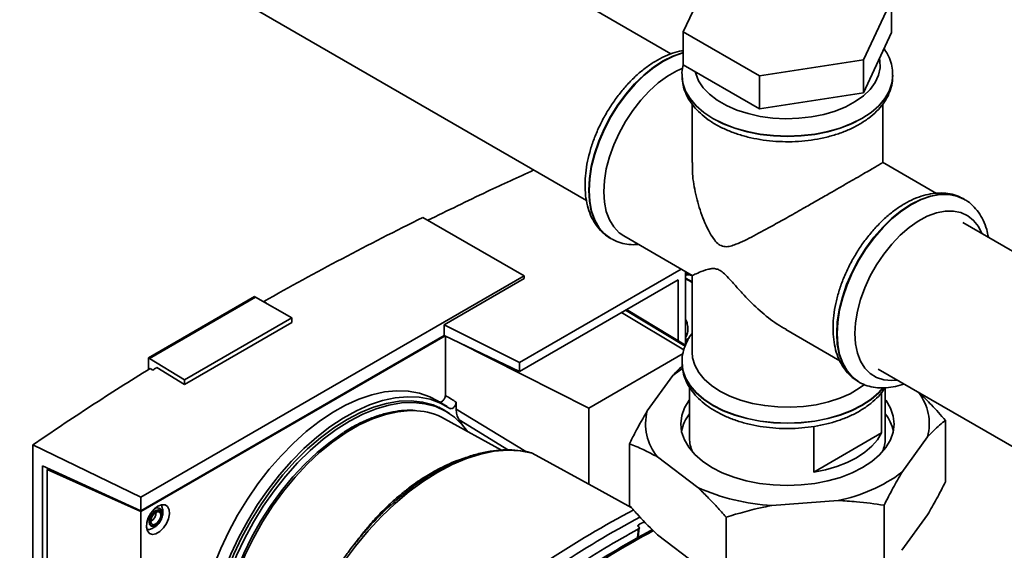
# Paper-space layout 'Blatt4' of a CAD drawing. Units: millimetres. Extents: x 0 to 4200, y 0 to 2970.
# Drawn here: x 3662 to 3793, y 2494 to 2564 of the extents above; entities that cross this region are included whole.
import ezdxf

# ---------------------------------------------------------------- set-up
doc = ezdxf.new("R2010")
doc.units = ezdxf.units.MM

psp = doc.layouts.new('Blatt4')

# ---------------------------------------------------------------- linework, layer by layer
at = {"color": 7, "linetype": 'Continuous', "lineweight": 35, "ltscale": 10}
for p, q in [((3748.53, 2559.93), (3591.66, 2650.49)), ((3580.43, 2631.03), (3737.31, 2540.47)), ((3753.88, 2570.82), (3750.17, 2562.83)), ((3774.13, 2559.13), (3777.83, 2567.11)), ((3777.83, 2567.11), (3777.83, 2562.76)), ((3750.17, 2562.83), (3760.3, 2556.99)), ((3750.17, 2562.83), (3750.17, 2558.48)), ((3774.13, 2554.77), (3777.83, 2562.76)), ((3760.3, 2556.99), (3774.13, 2559.13)), ((3774.13, 2559.13), (3774.13, 2554.77)), ((3750.17, 2558.48), (3760.3, 2552.63)), ((3750, 2557.08), (3750, 2557.05)), ((3750, 2556.96), (3750, 2557.08)), ((3760.3, 2556.99), (3760.3, 2552.63)), ((3778, 2557.05), (3778, 2557.08)), ((3760.3, 2552.63), (3774.13, 2554.77)), ((3751.33, 2553.28), (3751.33, 2545.5)), ((3776.67, 2545.5), (3776.67, 2553.25)), ((3783.8, 2541.41), (3776.64, 2545.55)), ((3787.5, 2540.63), (3787.45, 2540.66)), ((3729.02, 2530.45), (3715.57, 2538.22)), ((3815.05, 2521.53), (3787.3, 2537.55)), ((3740.5, 2535.43), (3740.56, 2535.39)), ((3742.26, 2535.76), (3751.34, 2530.52)), ((3728.41, 2518.94), (3749.9, 2531.35)), ((3678.11, 2501.06), (3729.02, 2530.45)), ((3718.42, 2523.97), (3729.02, 2530.09)), ((3728.41, 2517.78), (3749.47, 2529.93)), ((3729.02, 2530.45), (3729.02, 2530.09)), ((3749.47, 2529.93), (3749.47, 2521.85)), ((3750.45, 2529.49), (3750.45, 2531.03)), ((3750.74, 2530.86), (3750.45, 2530.71)), ((3751.33, 2529.66), (3751.21, 2529.74)), ((3751.33, 2530.53), (3751.33, 2520.33)), ((3750.45, 2521.25), (3750.45, 2529.49)), ((3679.12, 2519.59), (3693.22, 2527.73)), ((3693.36, 2527.65), (3679.26, 2519.51)), ((3693.36, 2527.65), (3693.22, 2527.73)), ((3693.36, 2527.65), (3698.16, 2524.88)), ((3694.44, 2527.07), (3694.78, 2526.85)), ((3694.44, 2527.03), (3694.44, 2527.07)), ((3694.78, 2526.85), (3694.77, 2526.84)), ((3742.63, 2525.99), (3750.47, 2521.24)), ((3698.16, 2524.88), (3683.9, 2516.65)), ((3698.16, 2524.26), (3698.16, 2524.88)), ((3698.16, 2524.26), (3683.9, 2516.03)), ((3718.42, 2522.53), (3718.42, 2523.97)), ((3718.42, 2523.97), (3728.41, 2518.94)), ((3763.81, 2523.32), (3770.97, 2519.19)), ((3678.11, 2499.26), (3718.42, 2522.53)), ((3718.52, 2522.48), (3678.11, 2499.16)), ((3718.42, 2522.53), (3728.41, 2517.78)), ((3718.56, 2514.58), (3718.56, 2522.46)), ((3750.45, 2521.93), (3750.98, 2522.23)), ((3720.07, 2521.75), (3737.63, 2512.91)), ((3679.12, 2519.59), (3679.12, 2518.03)), ((3679.12, 2519.59), (3679.26, 2519.51)), ((3683.9, 2516.65), (3679.26, 2519.51)), ((3737.63, 2512.91), (3750.14, 2520.14)), ((3679.7, 2517.96), (3679.34, 2518.16)), ((3683.9, 2516.03), (3680.24, 2518.29)), ((3728.41, 2517.78), (3728.41, 2518.94)), ((3750, 2519), (3750, 2518.97)), ((3776.06, 2518.09), (3805.08, 2501.34)), ((3748.79, 2517.24), (3745.38, 2512.53)), ((3683.9, 2516.65), (3683.9, 2516.03)), ((3751, 2515.68), (3751, 2508.9)), ((3773.45, 2516.41), (3773.5, 2516.38)), ((3777, 2508.9), (3777, 2515.6)), ((3776.52, 2515), (3776.52, 2509.6)), ((3718.81, 2513.1), (3717.51, 2513.89)), ((3718.66, 2512.45), (3717.69, 2513.02)), ((3719.99, 2512.77), (3719.99, 2513.7)), ((3737.63, 2512.91), (3737.63, 2502.8)), ((3726.04, 2507.34), (3718.46, 2511.5)), ((3720.86, 2510.65), (3720.38, 2511.33)), ((3767.51, 2504.4), (3767.51, 2510.46)), ((3785, 2511.28), (3785, 2503.12)), ((3776.52, 2509.6), (3767.51, 2504.4)), ((3779.21, 2504.37), (3782.63, 2509.09)), ((3663.77, 2508.03), (3678.11, 2501.06)), ((3663.77, 2457.42), (3663.77, 2508.03)), ((3743.01, 2508.16), (3743.01, 2499.99)), ((3746.74, 2506.42), (3752.11, 2502.36)), ((3665.06, 2459), (3665.06, 2505.24)), ((3665.06, 2505.24), (3678.11, 2499.26)), ((3665.86, 2504.88), (3665.86, 2504.85)), ((3665.68, 2504.74), (3665.89, 2504.86)), ((3665.68, 2504.74), (3665.68, 2459.14)), ((3678.11, 2499.16), (3665.68, 2504.74)), ((3665.87, 2504.85), (3665.87, 2504.87)), ((3678.11, 2499.26), (3678.11, 2501.06)), ((3761.95, 2499.98), (3770.73, 2500.64)), ((3776.84, 2500), (3776.84, 2491.84)), ((3678.11, 2453.1), (3678.11, 2499.16)), ((3755.85, 2498.44), (3755.85, 2490.28)), ((3779.21, 2494.03), (3782.63, 2498.75)), ((3679.48, 2497.88), (3679.43, 2497.85)), ((3744.25, 2497.14), (3744.22, 2497.15)), ((3744.17, 2495.76), (3744.33, 2496.99)), ((3746.74, 2496.08), (3752.11, 2492.01))]:
    psp.add_line(p, q, dxfattribs=at)
at = {"color": 1, "linetype": 'Continuous', "lineweight": 35, "ltscale": 10}
for p, q in [((3750.98, 2529.79), (3750.45, 2530.06)), ((3751.33, 2529.56), (3750.98, 2529.79)), ((3742.5, 2525.91), (3750.42, 2521.11)), ((3750.25, 2520.66), (3741.97, 2525.61)), ((3719.99, 2512.77), (3729.27, 2507.13)), ((3720.38, 2511.33), (3726.94, 2507.34)), ((3719.78, 2505.69), (3720.58, 2505.96)), ((3744.21, 2497.17), (3744.24, 2497.41)), ((3744.23, 2496.87), (3744.08, 2495.71)), ((3706.53, 2494.9), (3706.68, 2495.1))]:
    psp.add_line(p, q, dxfattribs=at)
at = {"color": 1, "linetype": 'Continuous', "lineweight": 35, "ltscale": 10, "flags": 128}
for points in [[(3750.17, 2560.1), (3750.06, 2560.07), (3748.79, 2559.63), (3747.5, 2558.98), (3746.21, 2558.14), (3744.94, 2557.11), (3743.71, 2555.93), (3742.55, 2554.59), (3741.48, 2553.14), (3740.5, 2551.59), (3739.65, 2549.98), (3738.93, 2548.32), (3738.36, 2546.65), (3737.94, 2544.99), (3737.69, 2543.38), (3737.6, 2541.84), (3737.69, 2540.39), (3737.94, 2539.07), (3738.36, 2537.9), (3738.93, 2536.89), (3739.65, 2536.06), (3740.5, 2535.43), (3740.5, 2535.43)], [(3740.6, 2535.37), (3740.56, 2535.4), (3739.7, 2536.03), (3738.98, 2536.85), (3738.41, 2537.87), (3737.99, 2539.04), (3737.74, 2540.36), (3737.66, 2541.8), (3737.74, 2543.35), (3737.99, 2544.96), (3738.41, 2546.61), (3738.98, 2548.29), (3739.7, 2549.94), (3740.56, 2551.56), (3741.53, 2553.11), (3742.61, 2554.56), (3743.77, 2555.89), (3744.99, 2557.08), (3746.26, 2558.11), (3747.56, 2558.95), (3748.85, 2559.6), (3750.12, 2560.04), (3750.17, 2560.05)], [(3751.76, 2557.56), (3751.82, 2557.33), (3752.21, 2556.36), (3752.82, 2555.43), (3753.66, 2554.56), (3754.69, 2553.77), (3755.91, 2553.07), (3757.28, 2552.47), (3758.79, 2551.99), (3760.4, 2551.63), (3762.07, 2551.41), (3763.79, 2551.32), (3765.5, 2551.37), (3767.19, 2551.56), (3768.82, 2551.89), (3770.35, 2552.34), (3771.76, 2552.91), (3773.02, 2553.58), (3774.1, 2554.36), (3774.99, 2555.21), (3775.66, 2556.12), (3776.11, 2557.08), (3776.32, 2558.07), (3776.29, 2559.06), (3776.24, 2559.32)], [(3778, 2557.07), (3777.88, 2556.02), (3777.52, 2554.99), (3776.94, 2553.99), (3776.13, 2553.04), (3775.11, 2552.16), (3773.9, 2551.36), (3772.52, 2550.67), (3771, 2550.08), (3769.36, 2549.61), (3767.63, 2549.27), (3765.83, 2549.07), (3764, 2549), (3762.17, 2549.07), (3760.38, 2549.27), (3758.64, 2549.61), (3757, 2550.08), (3755.48, 2550.67), (3754.1, 2551.36), (3752.89, 2552.16), (3751.88, 2553.04), (3751.07, 2553.99), (3750.48, 2554.99), (3750.12, 2556.02), (3750, 2556.96)], [(3750, 2557.05), (3750.12, 2556), (3750.48, 2554.96), (3751.07, 2553.96), (3751.88, 2553.01), (3752.89, 2552.13), (3754.1, 2551.34), (3755.48, 2550.64), (3757, 2550.05), (3758.64, 2549.58), (3760.38, 2549.24), (3762.17, 2549.04), (3764, 2548.97), (3765.83, 2549.04), (3767.63, 2549.24), (3769.36, 2549.58), (3771, 2550.05), (3772.52, 2550.64), (3773.9, 2551.34), (3775.11, 2552.13), (3776.13, 2553.01), (3776.94, 2553.96), (3777.52, 2554.96), (3777.88, 2556), (3778, 2557.05)], [(3787.45, 2540.66), (3786.47, 2541.08), (3785.4, 2541.29), (3784.23, 2541.28), (3783.01, 2541.05), (3781.74, 2540.61), (3780.45, 2539.96), (3779.15, 2539.12), (3777.88, 2538.1), (3776.66, 2536.91), (3775.5, 2535.58), (3774.42, 2534.12), (3773.45, 2532.58), (3772.59, 2530.96), (3771.87, 2529.3), (3771.3, 2527.63), (3770.88, 2525.97), (3770.63, 2524.36), (3770.55, 2522.82)], [(3770.6, 2522.79), (3770.69, 2524.33), (3770.94, 2525.94), (3771.35, 2527.6), (3771.93, 2529.27), (3772.65, 2530.93), (3773.5, 2532.54), (3774.47, 2534.09), (3775.55, 2535.54), (3776.71, 2536.88), (3777.94, 2538.06), (3779.21, 2539.09), (3780.5, 2539.93), (3781.79, 2540.58), (3783.06, 2541.02), (3784.29, 2541.25), (3785.45, 2541.26), (3786.53, 2541.05), (3787.46, 2540.65)], [(3789.84, 2536.08), (3789.38, 2536.99), (3788.73, 2537.81), (3787.95, 2538.44), (3787.05, 2538.86), (3786.04, 2539.06), (3784.95, 2539.04), (3783.79, 2538.81), (3782.59, 2538.36), (3781.37, 2537.71), (3780.16, 2536.86), (3778.98, 2535.84), (3777.86, 2534.67), (3776.8, 2533.35), (3775.84, 2531.94), (3775, 2530.44), (3774.28, 2528.89), (3773.71, 2527.32), (3773.3, 2525.76), (3773.04, 2524.24), (3772.96, 2522.79)], [(3770.55, 2522.82), (3770.63, 2521.37), (3770.88, 2520.05), (3771.3, 2518.88), (3771.87, 2517.87), (3772.59, 2517.04), (3773.45, 2516.41), (3773.45, 2516.41)], [(3773.5, 2516.37), (3773.5, 2516.38), (3772.65, 2517.01), (3771.93, 2517.84), (3771.35, 2518.85), (3770.94, 2520.02), (3770.69, 2521.34), (3770.6, 2522.79)], [(3772.96, 2522.79), (3773.04, 2521.43), (3773.3, 2520.21), (3773.71, 2519.13), (3774.28, 2518.21), (3775, 2517.49), (3775.84, 2516.97), (3776.8, 2516.66), (3777.86, 2516.56), (3778.61, 2516.62)], [(3754.1, 2513.29), (3752.89, 2514.08), (3751.88, 2514.96), (3751.07, 2515.91), (3750.48, 2516.91), (3750.12, 2517.95), (3750, 2519), (3750, 2519.01)], [(3750, 2518.97), (3750.12, 2517.92), (3750.48, 2516.88), (3751.07, 2515.88), (3751.88, 2514.93), (3752.89, 2514.05), (3754.1, 2513.26), (3755.48, 2512.56), (3757, 2511.97), (3758.64, 2511.51), (3760.38, 2511.17), (3762.17, 2510.96), (3764, 2510.89), (3765.83, 2510.96), (3767.63, 2511.17), (3769.36, 2511.51), (3771, 2511.97), (3772.52, 2512.56), (3773.9, 2513.26), (3775.11, 2514.05), (3776.13, 2514.93), (3776.69, 2515.56)], [(3776.69, 2515.58), (3776.13, 2514.96), (3775.11, 2514.08), (3773.9, 2513.29), (3772.52, 2512.59), (3771, 2512), (3769.36, 2511.53), (3767.63, 2511.19), (3765.83, 2510.99), (3764, 2510.92), (3762.17, 2510.99), (3760.38, 2511.19), (3758.64, 2511.53), (3757, 2512), (3755.48, 2512.59), (3754.1, 2513.29)], [(3691.03, 2491.17), (3691.97, 2493.43), (3693.06, 2495.65), (3694.28, 2497.81), (3695.62, 2499.9), (3697.07, 2501.88), (3698.61, 2503.75), (3700.22, 2505.47), (3701.9, 2507.04), (3703.62, 2508.44), (3705.37, 2509.65), (3707.12, 2510.67), (3708.87, 2511.47), (3710.59, 2512.06), (3712.27, 2512.43), (3713.89, 2512.57), (3714.76, 2512.55)], [(3680.07, 2497.29), (3679.74, 2497.17), (3679.46, 2497.23), (3679.27, 2497.44), (3679.2, 2497.79), (3679.27, 2498.22), (3679.46, 2498.65), (3679.74, 2499.03), (3680.07, 2499.3), (3680.41, 2499.42), (3680.69, 2499.36), (3680.88, 2499.15), (3680.94, 2498.8), (3680.88, 2498.38), (3680.69, 2497.94), (3680.44, 2497.6)]]:
    psp.add_lwpolyline(points, dxfattribs=at)
at = {"color": 7, "linetype": 'Continuous', "lineweight": 35, "ltscale": 10, "flags": 128}
for points in [[(3739.61, 2541.63), (3739.69, 2543.11), (3739.94, 2544.65), (3740.36, 2546.24), (3740.93, 2547.84), (3741.64, 2549.42), (3742.49, 2550.95), (3743.45, 2552.41), (3744.51, 2553.76), (3745.64, 2554.99), (3746.83, 2556.06), (3748.06, 2556.97), (3749.3, 2557.68), (3750.1, 2558.04)], [(3742.26, 2535.76), (3741.64, 2536.19), (3740.93, 2536.95), (3740.36, 2537.89), (3739.94, 2539), (3739.69, 2540.25), (3739.61, 2541.63)], [(3751.33, 2520.33), (3751.4, 2519.59), (3751.7, 2518.6), (3752.22, 2517.65), (3752.96, 2516.75), (3753.91, 2515.92), (3755.04, 2515.16)], [(3750.06, 2518.14), (3749.63, 2517.86), (3748.79, 2517.24)], [(3755.04, 2515.16), (3756.35, 2514.51), (3757.79, 2513.96), (3759.35, 2513.53), (3761, 2513.23), (3762.71, 2513.06), (3764.43, 2513.03), (3766.15, 2513.13), (3767.83, 2513.36), (3769.44, 2513.73), (3770.95, 2514.22), (3772.33, 2514.82), (3773.55, 2515.53), (3774.25, 2516.04)], [(3687.82, 2492.01), (3688.74, 2494.28), (3689.79, 2496.51), (3690.96, 2498.69), (3692.26, 2500.81), (3693.66, 2502.85), (3695.16, 2504.78), (3696.73, 2506.59), (3698.37, 2508.26), (3700.07, 2509.78), (3701.8, 2511.13), (3703.55, 2512.3), (3705.31, 2513.29), (3707.05, 2514.08), (3708.78, 2514.67), (3710.46, 2515.05), (3712.08, 2515.21), (3713.64, 2515.16), (3715.11, 2514.9), (3716.48, 2514.42), (3717.51, 2513.89)], [(3719.17, 2512.87), (3717.92, 2513.57), (3716.55, 2514.07), (3715.08, 2514.35), (3713.53, 2514.42), (3711.9, 2514.28), (3710.22, 2513.91), (3708.49, 2513.34), (3706.74, 2512.56), (3704.97, 2511.58), (3703.21, 2510.41), (3701.48, 2509.06), (3699.77, 2507.54), (3698.12, 2505.87), (3696.54, 2504.06), (3695.03, 2502.12), (3693.62, 2500.09), (3692.32, 2497.96), (3691.14, 2495.76), (3690.08, 2493.52), (3689.16, 2491.25)], [(3751, 2514.06), (3750.93, 2513.96), (3750.33, 2512.95), (3749.96, 2511.9), (3749.83, 2510.83), (3749.95, 2509.76), (3750.31, 2508.71), (3750.9, 2507.7), (3751.71, 2506.74), (3752.74, 2505.85), (3753.96, 2505.04), (3755.35, 2504.33), (3756.88, 2503.74), (3758.54, 2503.26), (3760.3, 2502.91), (3762.11, 2502.7), (3763.96, 2502.63), (3765.81, 2502.7), (3767.63, 2502.9), (3769.39, 2503.24), (3771.05, 2503.71), (3772.59, 2504.31), (3773.99, 2505.01), (3775.22, 2505.81), (3776.25, 2506.7), (3777.07, 2507.66), (3777.68, 2508.67), (3778.04, 2509.72), (3778.17, 2510.79), (3778.05, 2511.85), (3777.7, 2512.9), (3777.1, 2513.92), (3777, 2514.06)], [(3719.12, 2512.17), (3718.28, 2512.71), (3716.96, 2513.32), (3715.53, 2513.7), (3714.01, 2513.87), (3712.41, 2513.81), (3710.74, 2513.53), (3709.02, 2513.04), (3707.27, 2512.32), (3705.5, 2511.4), (3703.73, 2510.28), (3701.98, 2508.97), (3700.26, 2507.48), (3698.59, 2505.84), (3696.99, 2504.04), (3695.47, 2502.12), (3694.04, 2500.08), (3692.72, 2497.96), (3691.52, 2495.76), (3690.46, 2493.51), (3689.54, 2491.23)], [(3721.55, 2509.77), (3720.85, 2510.66), (3719.79, 2511.68), (3718.59, 2512.49), (3717.28, 2513.1), (3715.85, 2513.48), (3714.33, 2513.65), (3712.73, 2513.59), (3711.06, 2513.31), (3709.35, 2512.82), (3707.6, 2512.1), (3705.83, 2511.18), (3704.06, 2510.06), (3702.31, 2508.76), (3700.6, 2507.27), (3698.93, 2505.63), (3697.33, 2503.83), (3695.81, 2501.91), (3694.38, 2499.88), (3693.07, 2497.76), (3691.87, 2495.56), (3690.81, 2493.32), (3689.89, 2491.04)], [(3690.85, 2491.4), (3691.78, 2493.62), (3692.85, 2495.8), (3694.05, 2497.94), (3695.37, 2499.99), (3696.79, 2501.94), (3698.31, 2503.78), (3699.9, 2505.48), (3701.55, 2507.03), (3703.24, 2508.4), (3704.97, 2509.6), (3705.01, 2509.62)], [(3776.52, 2509.6), (3775.97, 2508.69), (3775.22, 2507.83), (3774.29, 2507.04), (3773.19, 2506.32), (3771.95, 2505.68), (3770.57, 2505.15), (3769.08, 2504.72), (3767.51, 2504.4)], [(3705.02, 2492.44), (3706.61, 2494.59), (3708.3, 2496.62), (3710.06, 2498.51), (3711.88, 2500.25), (3713.75, 2501.82), (3715.65, 2503.22), (3717.56, 2504.42), (3719.47, 2505.43), (3721.37, 2506.22), (3723.24, 2506.81), (3725.06, 2507.17), (3726.82, 2507.31), (3728.51, 2507.23), (3730.1, 2506.92)], [(3743.24, 2499.73), (3739, 2502.05), (3730.1, 2506.92)], [(3680.37, 2499.89), (3680.87, 2500.08), (3681.32, 2500.06), (3681.66, 2499.83), (3681.86, 2499.41), (3681.9, 2498.86), (3681.78, 2498.22), (3681.5, 2497.57), (3681.1, 2496.99), (3680.63, 2496.52), (3680.12, 2496.23), (3679.65, 2496.14), (3679.25, 2496.27), (3678.97, 2496.6), (3678.85, 2497.09), (3678.89, 2497.7), (3679.09, 2498.35), (3679.43, 2498.97), (3679.88, 2499.51), (3680.37, 2499.89)], [(3680.09, 2497.37), (3679.79, 2497.27), (3679.53, 2497.32), (3679.36, 2497.51), (3679.3, 2497.83), (3679.36, 2498.21), (3679.53, 2498.61), (3679.79, 2498.95), (3680.09, 2499.2), (3680.39, 2499.3), (3680.65, 2499.25), (3680.82, 2499.05), (3680.88, 2498.74), (3680.82, 2498.36), (3680.65, 2497.96), (3680.39, 2497.62), (3680.09, 2497.37)], [(3680.09, 2497.52), (3679.84, 2497.43), (3679.62, 2497.48), (3679.48, 2497.64), (3679.43, 2497.9), (3679.48, 2498.22), (3679.62, 2498.55), (3679.84, 2498.84), (3680.09, 2499.05), (3680.34, 2499.13), (3680.56, 2499.09), (3680.7, 2498.93), (3680.75, 2498.67), (3680.7, 2498.34), (3680.56, 2498.02), (3680.34, 2497.73), (3680.09, 2497.52)], [(3680.44, 2497.6), (3680.41, 2497.56), (3680.07, 2497.29)]]:
    psp.add_lwpolyline(points, dxfattribs=at)
at = {"color": 1, "linetype": 'Continuous', "lineweight": 35, "ltscale": 100}
psp.add_arc((3751.08, 2529.65), 0.177, 72.5454, 124.5104, dxfattribs=at)
at = {"color": 7, "linetype": 'Continuous', "lineweight": 35, "ltscale": 100}
for centre, radius, start, end in [((3751.09, 2529.7), 0.125, 17.8091, 66.3537), ((3776.02, 2510.81), 6.83, 345.4034, 37.9855), ((3714.26, 2503.73), 8.83, 61.5829, 86.7302), ((3752.03, 2510.81), 6.87, 165.4915, 219.6724), ((3755.57, 2508.63), 5.77, 142.3384, 167.7047), ((3772.45, 2508.63), 5.76, 12.2651, 37.6917), ((3755.62, 2508.94), 4.62, 180.4251, 203.6393), ((3772.45, 2508.92), 4.55, 336.1662, 359.7694), ((3766.66, 2521.39), 21.14, 281.1129, 306.4288), ((3763.37, 2527.47), 27.52, 245.85, 267.0515), ((3678.75, 2499.06), 1.38, 301.631, 0.6605), ((3807.82, 2377.69), 137.62, 117.8231, 128.9477), ((3809.31, 2376.7), 137.95, 118.0361, 128.9412), ((3800.24, 2393.54), 118.01, 117.8978, 118.3286), ((3811.26, 2375.37), 137.8, 118.2192, 128.9356), ((3812.08, 2374.87), 138.45, 118.3996, 128.9302)]:
    psp.add_arc(centre, radius, start, end, dxfattribs=at)
at = {"color": 7, "linetype": 'Continuous', "lineweight": 35, "ltscale": 10}
for points, knots in [([(3750.17, 2560.36), (3750.1, 2560.35), (3749.62, 2560.3), (3748.71, 2560.02), (3747.45, 2559.51), (3746.18, 2558.8), (3744.93, 2557.92), (3743.72, 2556.88), (3742.58, 2555.7), (3741.5, 2554.4), (3740.52, 2553), (3739.63, 2551.53), (3738.86, 2550), (3738.22, 2548.43), (3737.71, 2546.84), (3737.35, 2545.26), (3737.14, 2543.71), (3737.09, 2542.21), (3737.21, 2540.77), (3737.5, 2539.43), (3737.96, 2538.2), (3738.59, 2537.13), (3739.37, 2536.25), (3740.01, 2535.69), (3740.41, 2535.5), (3740.46, 2535.47)], [0, 0, 0, 0, 0.007676, 0.053098, 0.09954, 0.146621, 0.193962, 0.241269, 0.288462, 0.335537, 0.382525, 0.429472, 0.476429, 0.523438, 0.570551, 0.617825, 0.665308, 0.713029, 0.760959, 0.808901, 0.856445, 0.903066, 0.948351, 0.99229, 1, 1, 1, 1]), ([(3777.98, 2557.06), (3777.98, 2557.29), (3777.99, 2557.89), (3777.76, 2558.84), (3777.38, 2559.8), (3777, 2560.37), (3776.84, 2560.62)], [0, 0, 0, 0, 0.182934, 0.477502, 0.773065, 1, 1, 1, 1]), ([(3750.19, 2558.47), (3750.17, 2558.4), (3750.03, 2557.98), (3749.97, 2557.45), (3750.01, 2557.01), (3750.02, 2556.94)], [0, 0, 0, 0, 0.131101, 0.859815, 1, 1, 1, 1]), ([(3750, 2557.09), (3750.02, 2556.73), (3750.05, 2556.01), (3750.36, 2554.94), (3750.85, 2553.91), (3751.54, 2552.93), (3752.42, 2552.01), (3753.47, 2551.16), (3754.7, 2550.4), (3756.06, 2549.75), (3757.55, 2549.2), (3759.13, 2548.77), (3760.78, 2548.47), (3762.48, 2548.29), (3764.2, 2548.24), (3765.91, 2548.32), (3767.6, 2548.53), (3769.24, 2548.86), (3770.8, 2549.31), (3772.27, 2549.89), (3773.62, 2550.58), (3774.83, 2551.38), (3775.88, 2552.29), (3776.74, 2553.28), (3777.4, 2554.35), (3777.81, 2555.47), (3778, 2556.35), (3777.98, 2556.86), (3777.98, 2556.98)], [0, 0, 0, 0, 0.035544, 0.072037, 0.108849, 0.146463, 0.185089, 0.224629, 0.264775, 0.305191, 0.34561, 0.385938, 0.426162, 0.466306, 0.506408, 0.54651, 0.586651, 0.626874, 0.667225, 0.707749, 0.748475, 0.789388, 0.830358, 0.871055, 0.911042, 0.949928, 0.987636, 1, 1, 1, 1]), ([(3751.39, 2545.5), (3751.38, 2545.12), (3751.34, 2543.84), (3751.72, 2541.59), (3752.46, 2538.83), (3753.37, 2536.65), (3754.24, 2535.25), (3754.74, 2534.73), (3754.99, 2534.57), (3755.04, 2534.54)], [0, 0, 0, 0, 0.099559, 0.334202, 0.570909, 0.81225, 0.913527, 0.981816, 1, 1, 1, 1]), ([(3755.04, 2534.54), (3755.28, 2534.45), (3755.76, 2534.27), (3756.46, 2534.4), (3757.69, 2534.81), (3759.51, 2535.74), (3761.89, 2537.03), (3764.19, 2538.32), (3766.14, 2539.43), (3767.98, 2540.48), (3769.54, 2541.37), (3770.99, 2542.2), (3772.26, 2542.93), (3773.42, 2543.6), (3774.4, 2544.17), (3775.2, 2544.63), (3775.88, 2545.04), (3776.39, 2545.34), (3776.67, 2545.51), (3776.63, 2545.5), (3776.61, 2545.5)], [0, 0, 0, 0, 0.028285, 0.059235, 0.091, 0.193028, 0.297908, 0.371068, 0.445938, 0.501534, 0.558536, 0.605215, 0.65319, 0.699904, 0.748118, 0.792827, 0.838596, 0.900535, 0.964253, 1, 1, 1, 1]), ([(3716.24, 2537.83), (3718.85, 2539.11), (3723.48, 2541.38), (3728.23, 2543.56), (3730.31, 2544.51)], [0, 0, 0, 0, 0.563353, 1, 1, 1, 1]), ([(3787.48, 2540.62), (3787.22, 2540.76), (3786.63, 2541.09), (3785.62, 2541.37), (3784.48, 2541.49), (3783.3, 2541.41), (3782.07, 2541.15), (3780.81, 2540.69), (3779.54, 2540.04), (3778.28, 2539.21), (3777.06, 2538.22), (3775.89, 2537.08), (3774.79, 2535.82), (3773.77, 2534.45), (3772.86, 2533), (3772.05, 2531.49), (3771.36, 2529.93), (3770.81, 2528.35), (3770.4, 2526.76), (3770.14, 2525.23), (3770.06, 2524.15), (3770.06, 2523.59), (3770.06, 2523.5)], [0, 0, 0, 0, 0.040344, 0.08916, 0.138278, 0.188385, 0.239829, 0.29254, 0.346136, 0.400158, 0.454228, 0.508186, 0.562005, 0.61571, 0.669349, 0.72298, 0.776655, 0.830429, 0.884365, 0.938525, 0.98999, 1, 1, 1, 1]), ([(3790.7, 2535.59), (3790.63, 2535.93), (3790.48, 2536.73), (3790.04, 2537.85), (3789.42, 2538.92), (3788.63, 2539.81), (3787.96, 2540.38), (3787.53, 2540.59), (3787.43, 2540.64)], [0, 0, 0, 0, 0.15769, 0.362377, 0.563089, 0.758049, 0.947215, 1, 1, 1, 1]), ([(3694.44, 2527.07), (3697.88, 2528.97), (3704.78, 2532.79), (3711.97, 2536.41), (3715.57, 2538.22)], [0, 0, 0, 0, 0.499886, 1, 1, 1, 1]), ([(3740.62, 2535.38), (3740.85, 2535.25), (3741.41, 2534.95), (3742.39, 2534.69), (3743.36, 2534.56), (3743.97, 2534.62), (3744.2, 2534.64)], [0, 0, 0, 0, 0.2166147, 0.5174883, 0.8202274, 1, 1, 1, 1]), ([(3763.83, 2523.37), (3763.43, 2523.59), (3762.21, 2524.26), (3760.33, 2525.81), (3758.56, 2527.53), (3757.21, 2529.03), (3756.31, 2530.06), (3755.55, 2530.84), (3754.95, 2531.26), (3754.42, 2531.43), (3753.94, 2531.43), (3753.13, 2531.28), (3752.22, 2530.89), (3751.57, 2530.61), (3751.29, 2530.48), (3751.34, 2530.52), (3751.35, 2530.53)], [0, 0, 0, 0, 0.060492, 0.182799, 0.306136, 0.368974, 0.432406, 0.474958, 0.505003, 0.535043, 0.572262, 0.610484, 0.745866, 0.884765, 0.993511, 1, 1, 1, 1]), ([(3751.14, 2529.81), (3750.96, 2529.91), (3750.71, 2530.04), (3750.51, 2530.12), (3750.45, 2530.14)], [0, 0, 0, 0, 0.708812, 1, 1, 1, 1]), ([(3770.06, 2523.5), (3770.06, 2523.24), (3770.08, 2522.48), (3770.23, 2521.3), (3770.57, 2519.99), (3771.09, 2518.81), (3771.77, 2517.8), (3772.55, 2516.98), (3773.16, 2516.6), (3773.44, 2516.43)], [0, 0, 0, 0, 0.085491, 0.246195, 0.406835, 0.565586, 0.720685, 0.87111, 1, 1, 1, 1]), ([(3751.33, 2522.8), (3751.32, 2522.78), (3751.02, 2522.44), (3750.62, 2521.69), (3750.19, 2520.59), (3750, 2519.68), (3750.02, 2519.16), (3750.03, 2519.02)], [0, 0, 0, 0, 0.015948, 0.31691, 0.609588, 0.893399, 1, 1, 1, 1]), ([(3663.77, 2508.03), (3666.31, 2509.75), (3671.38, 2513.19), (3676.69, 2516.51), (3679.34, 2518.16)], [0, 0, 0, 0, 0.500125, 1, 1, 1, 1]), ([(3680.24, 2518.29), (3680.14, 2518.23), (3679.96, 2518.12), (3679.77, 2518.01), (3679.7, 2517.96)], [0, 0, 0, 0, 0.56, 1, 1, 1, 1]), ([(3748.79, 2517.24), (3749.19, 2517.68), (3749.61, 2518.13), (3750.03, 2518.48), (3750.05, 2518.5)], [0, 0, 0, 0, 0.945918, 1, 1, 1, 1]), ([(3750, 2519.01), (3750.02, 2518.66), (3750.05, 2517.93), (3750.36, 2516.86), (3750.85, 2515.83), (3751.54, 2514.85), (3752.42, 2513.93), (3753.47, 2513.08), (3754.7, 2512.33), (3756.06, 2511.67), (3757.55, 2511.12), (3759.13, 2510.7), (3760.78, 2510.39), (3762.48, 2510.22), (3764.2, 2510.17), (3765.91, 2510.25), (3767.6, 2510.45), (3769.24, 2510.78), (3770.8, 2511.24), (3772.27, 2511.81), (3773.62, 2512.5), (3774.83, 2513.3), (3775.87, 2514.21), (3776.58, 2514.98), (3776.86, 2515.47), (3776.93, 2515.59)], [0, 0, 0, 0, 0.040178, 0.081429, 0.123041, 0.165559, 0.209221, 0.253917, 0.299296, 0.344982, 0.390671, 0.436256, 0.481725, 0.527103, 0.572433, 0.617764, 0.663139, 0.708605, 0.754218, 0.800026, 0.846061, 0.892309, 0.93862, 0.984624, 1, 1, 1, 1]), ([(3773.51, 2516.38), (3773.54, 2516.36), (3773.87, 2516.13), (3774.61, 2515.86), (3775.69, 2515.6), (3776.85, 2515.55), (3778.05, 2515.7), (3778.93, 2515.9), (3779.41, 2516.1), (3779.47, 2516.12)], [0, 0, 0, 0, 0.018816, 0.205292, 0.391211, 0.579247, 0.771653, 0.969235, 1, 1, 1, 1]), ([(3717.74, 2513.74), (3717.78, 2513.72), (3717.86, 2513.69), (3718.02, 2513.72), (3718.19, 2513.82), (3718.34, 2513.98), (3718.46, 2514.17), (3718.54, 2514.38), (3718.55, 2514.51), (3718.56, 2514.58)], [0, 0, 0, 0, 0.143546, 0.287125, 0.429806, 0.570982, 0.711007, 0.850727, 1, 1, 1, 1]), ([(3718.56, 2514.58), (3718.83, 2514.42), (3719.31, 2514.12), (3719.78, 2513.83), (3719.99, 2513.7)], [0, 0, 0, 0, 0.561453, 1, 1, 1, 1]), ([(3781.51, 2514.95), (3782.06, 2514.42), (3783.23, 2513.27), (3784.38, 2511.98), (3785, 2511.28)], [0, 0, 0, 0, 0.46278, 1, 1, 1, 1]), ([(3719.99, 2513.7), (3719.99, 2513.64), (3719.98, 2513.51), (3719.9, 2513.3), (3719.78, 2513.11), (3719.63, 2512.95), (3719.47, 2512.85), (3719.31, 2512.81), (3719.22, 2512.84), (3719.18, 2512.86), (3719.17, 2512.87)], [0, 0, 0, 0, 0.140861, 0.281766, 0.421646, 0.560725, 0.699983, 0.84032, 0.982153, 1, 1, 1, 1]), ([(3720.38, 2511.33), (3720.26, 2511.56), (3720.04, 2511.96), (3720.01, 2512.52), (3719.99, 2512.77)], [0, 0, 0, 0, 0.560482, 1, 1, 1, 1]), ([(3714.57, 2512.58), (3714.34, 2512.6), (3713.62, 2512.66), (3712.36, 2512.55), (3710.81, 2512.27), (3709.21, 2511.78), (3707.58, 2511.11), (3706.21, 2510.41), (3705.38, 2509.88), (3705.09, 2509.69)], [0, 0, 0, 0, 0.081241, 0.245857, 0.411472, 0.577883, 0.74482, 0.912037, 1, 1, 1, 1]), ([(3743.01, 2508.16), (3743.26, 2508.66), (3744.04, 2510.2), (3744.84, 2511.59), (3745.38, 2512.53)], [0, 0, 0, 0, 0.327834, 1, 1, 1, 1]), ([(3785, 2511.28), (3784.74, 2511.08), (3783.96, 2510.46), (3783.16, 2509.64), (3782.63, 2509.09)], [0, 0, 0, 0, 0.327834, 1, 1, 1, 1]), ([(3746.74, 2506.42), (3746.11, 2506.76), (3744.85, 2507.44), (3743.62, 2507.92), (3743.01, 2508.16)], [0, 0, 0, 0, 0.49856, 1, 1, 1, 1]), ([(3730, 2506.96), (3729.78, 2507.02), (3729.07, 2507.2), (3727.81, 2507.36), (3726.2, 2507.38), (3724.53, 2507.21), (3722.8, 2506.83), (3721.31, 2506.38), (3720.39, 2505.98), (3720.06, 2505.84)], [0, 0, 0, 0, 0.073553, 0.239042, 0.405057, 0.571872, 0.739405, 0.907483, 1, 1, 1, 1]), ([(3730.1, 2506.92), (3730.08, 2506.94), (3730.03, 2506.96), (3729.98, 2506.97), (3729.96, 2506.97)], [0, 0, 0, 0, 0.630029, 1, 1, 1, 1]), ([(3730.19, 2506.87), (3730.17, 2506.89), (3730.12, 2506.92), (3730.07, 2506.93), (3730.04, 2506.94)], [0, 0, 0, 0, 0.601207, 1, 1, 1, 1]), ([(3711.33, 2499.99), (3711.5, 2500.15), (3712.24, 2500.89), (3713.61, 2501.99), (3715.39, 2503.31), (3717.45, 2504.57), (3718.92, 2505.4), (3719.78, 2505.69), (3719.78, 2505.69)], [0, 0, 0, 0, 0.060671, 0.276217, 0.486281, 0.690731, 0.999442, 1, 1, 1, 1]), ([(3779.21, 2504.37), (3778.82, 2503.69), (3778.02, 2502.31), (3777.23, 2500.77), (3776.84, 2500)], [0, 0, 0, 0, 0.49856, 1, 1, 1, 1]), ([(3755.85, 2498.44), (3755.65, 2498.67), (3755.24, 2499.13), (3754.42, 2500.03), (3753.38, 2501.13), (3752.54, 2501.95), (3752.11, 2502.36)], [0, 0, 0, 0, 0.163851, 0.327769, 0.663437, 1, 1, 1, 1]), ([(3782.63, 2498.75), (3783.02, 2499.43), (3783.82, 2500.81), (3784.61, 2502.35), (3785, 2503.12)], [0, 0, 0, 0, 0.49856, 1, 1, 1, 1]), ([(3679.15, 2496.8), (3679.18, 2496.8), (3679.39, 2496.82), (3679.75, 2496.98), (3680.21, 2497.28), (3680.62, 2497.73), (3680.92, 2498.31), (3681.05, 2498.93), (3681.05, 2499.46), (3680.94, 2499.74), (3680.9, 2499.83)], [0, 0, 0, 0, 0.022544, 0.156046, 0.292638, 0.441313, 0.609841, 0.772636, 0.923085, 1, 1, 1, 1]), ([(3680.66, 2497.91), (3680.72, 2498.02), (3680.88, 2498.28), (3680.98, 2498.74), (3680.95, 2499.17), (3680.77, 2499.49), (3680.5, 2499.66), (3680.23, 2499.7), (3680.07, 2499.65), (3680.02, 2499.63)], [0, 0, 0, 0, 0.128645, 0.311924, 0.503004, 0.652116, 0.788679, 0.928518, 1, 1, 1, 1]), ([(3680.79, 2500.03), (3680.83, 2500), (3680.89, 2499.96), (3680.9, 2499.86), (3680.9, 2499.83)], [0, 0, 0, 0, 0.676468, 1, 1, 1, 1]), ([(3711.36, 2500.08), (3711.05, 2499.8), (3710.16, 2499), (3708.76, 2497.54), (3707.16, 2495.71), (3705.84, 2494.05), (3705.08, 2492.99), (3704.81, 2492.6)], [0, 0, 0, 0, 0.132267, 0.375236, 0.618114, 0.860918, 1, 1, 1, 1]), ([(3743.01, 2499.99), (3743.41, 2499.54), (3744.64, 2498.14), (3745.9, 2496.91), (3746.74, 2496.08)], [0, 0, 0, 0, 0.327834, 1, 1, 1, 1]), ([(3761.95, 2499.98), (3761.59, 2499.91), (3759.52, 2499.51), (3757.5, 2498.93), (3755.85, 2498.44)], [0, 0, 0, 0, 0.178304, 1, 1, 1, 1]), ([(3776.84, 2500), (3775.62, 2500.19), (3773.61, 2500.49), (3771.55, 2500.59), (3770.73, 2500.64)], [0, 0, 0, 0, 0.60547, 1, 1, 1, 1]), ([(3744.22, 2497.15), (3744.2, 2497.17), (3744.16, 2497.21), (3744.13, 2497.27), (3744.15, 2497.33), (3744.19, 2497.38), (3744.23, 2497.41), (3744.24, 2497.41)], [0, 0, 0, 0, 0.220312, 0.440581, 0.661976, 0.885105, 1, 1, 1, 1]), ([(3744.25, 2497.14), (3744.27, 2497.12), (3744.31, 2497.08), (3744.34, 2497.02), (3744.33, 2496.95), (3744.28, 2496.9), (3744.25, 2496.88), (3744.23, 2496.87)], [0, 0, 0, 0, 0.22025, 0.440458, 0.661779, 0.884872, 1, 1, 1, 1]), ([(3679.15, 2496.81), (3679.13, 2496.8), (3679.03, 2496.76), (3678.96, 2496.79), (3678.91, 2496.81)], [0, 0, 0, 0, 0.287405, 1, 1, 1, 1]), ([(3723.9, 2483.23), (3725.77, 2484.69), (3729.53, 2487.61), (3734.82, 2491.24), (3739.73, 2494.35), (3742.73, 2496.03), (3744.23, 2496.87)], [0, 0, 0, 0, 0.278926, 0.558953, 0.779423, 1, 1, 1, 1])]:
    psp.add_open_spline(points, degree=3, knots=knots, dxfattribs=at)
at = {"color": 1, "linetype": 'Continuous', "lineweight": 35, "ltscale": 10}
for points, knots in [([(3750.45, 2530.64), (3750.5, 2530.66), (3750.65, 2530.72), (3750.8, 2530.75), (3750.9, 2530.77)], [0, 0, 0, 0, 0.298338, 1, 1, 1, 1]), ([(3750.45, 2530.53), (3750.5, 2530.54), (3750.66, 2530.58), (3750.93, 2530.6), (3751.13, 2530.55), (3751.24, 2530.52)], [0, 0, 0, 0, 0.1626543, 0.5368196, 1, 1, 1, 1]), ([(3750.45, 2524.71), (3750.47, 2524.69), (3750.6, 2524.49), (3750.73, 2524.04), (3750.81, 2523.39), (3750.73, 2522.79), (3750.58, 2522.42), (3750.46, 2522.26), (3750.45, 2522.24)], [0, 0, 0, 0, 0.0345991, 0.2524029, 0.4993724, 0.7687778, 0.9776656, 1, 1, 1, 1]), ([(3730.2, 2506.86), (3730.2, 2506.87), (3730.17, 2506.9), (3730.13, 2506.91), (3730.1, 2506.92)], [0, 0, 0, 0, 0.212445, 1, 1, 1, 1]), ([(3706.68, 2495.1), (3706.94, 2495.45), (3707.53, 2496.24), (3708.59, 2497.51), (3709.92, 2498.97), (3711.32, 2500.32), (3712.66, 2501.48), (3713.79, 2502.37), (3714.85, 2503.14), (3715.83, 2503.78), (3716.83, 2504.38), (3717.91, 2504.97), (3719.14, 2505.55), (3720.1, 2505.95), (3720.64, 2506.1), (3720.74, 2506.13)], [0, 0, 0, 0, 0.063668, 0.145103, 0.244302, 0.361263, 0.444705, 0.522551, 0.594799, 0.66145, 0.722504, 0.79813, 0.883552, 0.978767, 1, 1, 1, 1])]:
    psp.add_open_spline(points, degree=3, knots=knots, dxfattribs=at)

doc.saveas('drawing.dxf')
